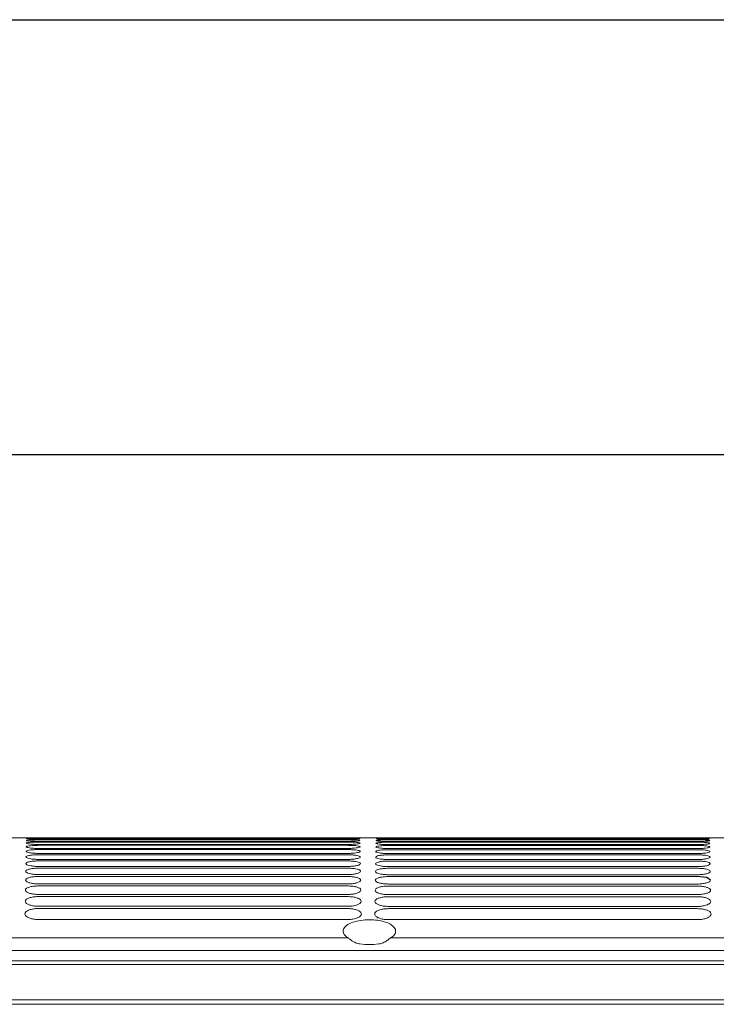
# Model space of a CAD drawing. Units: millimetres. Extents: x 0 to 18018, y -3193 to 6717.
# Drawn here: x 11396 to 11541, y 2472 to 2678 of the extents above; entities that cross this region are included whole.
import ezdxf

# ---------------------------------------------------------------- set-up
doc = ezdxf.new("R2010")
doc.units = ezdxf.units.MM
doc.layers.add('Flowair1', color=7, linetype='Continuous')
doc.layers.add('Wymiary', color=8, linetype='Continuous')

msp = doc.modelspace()

# ---------------------------------------------------------------- linework, layer by layer
at = {"layer": 'Flowair1', "linetype": 'Continuous', "lineweight": 15}
for p, q in [((11694.89, 2506.95), (11242.67, 2506.95)), ((11397.35, 2506.76), (11397.35, 2506.76)), ((11397.36, 2506.95), (11397.36, 2506.95)), ((11397.55, 2506.76), (11397.55, 2506.76)), ((11399.72, 2506.85), (11464.22, 2506.85)), ((11399.72, 2506.55), (11464.22, 2506.55)), ((11399.72, 2506.06), (11464.22, 2506.06)), ((11399.72, 2505.38), (11464.22, 2505.38)), ((11464.23, 2506.9), (11399.73, 2506.9)), ((11399.73, 2506.9), (11399.73, 2506.9)), ((11464.23, 2506.65), (11399.73, 2506.65)), ((11464.23, 2506.65), (11399.73, 2506.65)), ((11399.73, 2506.65), (11399.73, 2506.65)), ((11464.23, 2506.2), (11399.73, 2506.2)), ((11464.23, 2506.2), (11399.73, 2506.2)), ((11399.73, 2506.2), (11399.73, 2506.2)), ((11464.23, 2505.57), (11399.73, 2505.57)), ((11399.73, 2505.57), (11399.73, 2505.57)), ((11399.93, 2506.9), (11399.93, 2506.9)), ((11400.12, 2506.94), (11464.8, 2506.94)), ((11464.23, 2506.9), (11464.23, 2506.9)), ((11464.23, 2506.9), (11464.23, 2506.9)), ((11464.23, 2506.9), (11464.23, 2506.9)), ((11464.23, 2506.65), (11464.23, 2506.65)), ((11464.23, 2506.2), (11464.23, 2506.2)), ((11464.61, 2506.9), (11464.61, 2506.9)), ((11464.81, 2506.9), (11464.81, 2506.9)), ((11466.79, 2506.95), (11466.79, 2506.95)), ((11466.8, 2506.76), (11466.8, 2506.76)), ((11466.81, 2506.39), (11466.81, 2506.39)), ((11466.82, 2505.83), (11466.82, 2505.83)), ((11466.84, 2505.07), (11466.84, 2505.07)), ((11470.18, 2506.92), (11470.18, 2506.92)), ((11470.18, 2506.92), (11470.18, 2506.92)), ((11472.74, 2506.83), (11537.24, 2506.83)), ((11472.74, 2506.52), (11537.24, 2506.52)), ((11472.74, 2506.03), (11537.24, 2506.03)), ((11472.74, 2505.35), (11537.24, 2505.35)), ((11537.25, 2506.87), (11472.75, 2506.87)), ((11472.75, 2506.87), (11472.75, 2506.87)), ((11537.25, 2506.62), (11472.75, 2506.62)), ((11537.25, 2506.62), (11472.75, 2506.62)), ((11472.75, 2506.62), (11472.75, 2506.62)), ((11537.25, 2506.18), (11472.75, 2506.18)), ((11537.25, 2505.54), (11472.75, 2505.54)), ((11472.75, 2505.54), (11472.75, 2505.54)), ((11472.76, 2506.87), (11472.76, 2506.87)), ((11537.25, 2506.87), (11537.25, 2506.87)), ((11537.25, 2506.62), (11537.25, 2506.62)), ((11537.25, 2506.18), (11537.25, 2506.18)), ((11537.44, 2506.87), (11537.44, 2506.87)), ((11539.81, 2506.92), (11539.81, 2506.92)), ((11539.81, 2506.92), (11539.81, 2506.92)), ((11539.82, 2506.73), (11539.82, 2506.73)), ((11539.83, 2506.36), (11539.83, 2506.36)), ((11539.84, 2505.8), (11539.84, 2505.8)), ((11539.86, 2505.04), (11539.86, 2505.04)), ((11540, 2506.92), (11540, 2506.92)), ((11540.01, 2506.73), (11540.01, 2506.73)), ((11399.72, 2504.5), (11464.22, 2504.5)), ((11399.72, 2503.41), (11464.22, 2503.41)), ((11464.23, 2504.73), (11399.73, 2504.73)), ((11464.23, 2503.69), (11399.73, 2503.69)), ((11466.85, 2504.11), (11466.85, 2504.11)), ((11466.88, 2502.95), (11466.88, 2502.94)), ((11472.74, 2504.47), (11537.24, 2504.47)), ((11472.74, 2503.39), (11537.24, 2503.39)), ((11537.25, 2504.7), (11472.75, 2504.7)), ((11537.25, 2503.67), (11472.75, 2503.67)), ((11539.87, 2504.08), (11539.87, 2504.08)), ((11539.9, 2502.92), (11539.9, 2502.92)), ((11399.72, 2502.12), (11464.22, 2502.12)), ((11464.23, 2502.44), (11399.73, 2502.44)), ((11399.73, 2500.97), (11399.73, 2500.98)), ((11464.23, 2500.97), (11399.73, 2500.97)), ((11466.9, 2501.57), (11466.9, 2501.56)), ((11472.74, 2502.09), (11537.24, 2502.09)), ((11537.25, 2502.42), (11472.75, 2502.42)), ((11472.75, 2500.94), (11472.75, 2500.96)), ((11537.25, 2500.94), (11472.75, 2500.94)), ((11539.92, 2501.54), (11539.92, 2501.54)), ((11399.72, 2500.61), (11464.22, 2500.61)), ((11399.72, 2498.87), (11464.22, 2498.87)), ((11464.23, 2499.27), (11399.73, 2499.27)), ((11466.93, 2499.96), (11466.93, 2499.96)), ((11472.74, 2500.58), (11537.24, 2500.58)), ((11472.74, 2498.85), (11537.24, 2498.85)), ((11537.25, 2499.24), (11472.75, 2499.24)), ((11539.95, 2499.94), (11539.95, 2499.93)), ((11399.72, 2496.9), (11464.22, 2496.9)), ((11464.23, 2497.33), (11399.73, 2497.33)), ((11466.97, 2498.12), (11466.97, 2498.12)), ((11472.74, 2496.87), (11537.24, 2496.87)), ((11537.25, 2497.3), (11472.75, 2497.3)), ((11539.99, 2498.1), (11539.99, 2498.09)), ((11399.72, 2494.68), (11464.22, 2494.68)), ((11399.73, 2495.13), (11399.73, 2495.15)), ((11464.23, 2495.13), (11399.73, 2495.13)), ((11467.01, 2496.04), (11467.01, 2496.04)), ((11472.75, 2495.1), (11472.75, 2495.13)), ((11537.25, 2495.1), (11472.75, 2495.1)), ((11540.03, 2496.01), (11540.03, 2496.01)), ((11464.23, 2492.66), (11399.73, 2492.66)), ((11467.05, 2493.7), (11467.05, 2493.69)), ((11472.74, 2494.65), (11537.24, 2494.65)), ((11537.25, 2492.63), (11472.75, 2492.63)), ((11540.07, 2493.67), (11540.07, 2493.67)), ((11399.72, 2492.19), (11464.22, 2492.19)), ((11467.1, 2491.07), (11467.1, 2491.07)), ((11469.88, 2491), (11469.88, 2491.01)), ((11472.74, 2492.16), (11537.24, 2492.16)), ((11540.12, 2491.05), (11540.12, 2491.04)), ((11464.23, 2489.9), (11399.73, 2489.9)), ((11537.25, 2489.87), (11472.75, 2489.87)), ((11242.28, 2486.04), (11464.39, 2486.04)), ((11467.83, 2484.7), (11466.81, 2484.79)), ((11469.72, 2484.7), (11467.83, 2484.7)), ((11470.75, 2484.79), (11469.72, 2484.7)), ((11473.17, 2486.04), (11695.28, 2486.04)), ((11695.31, 2483.44), (11242.25, 2483.44)), ((11763.26, 2481.3), (9788.5, 2481.3)), ((11763.26, 2480.54), (9788.5, 2480.54)), ((11763.26, 2473.1), (9788.5, 2473.1)), ((11763.26, 2472.2), (9788.5, 2472.2))]:
    msp.add_line(p, q, dxfattribs=at)
at = {"layer": 'Flowair1'}
for p, q in [((11539.25, 2498.69), (11537.24, 2498.85)), ((11539.99, 2498.1), (11539.25, 2498.69))]:
    msp.add_line(p, q, dxfattribs=at)
at = {"layer": 'Flowair1', "linetype": 'Continuous', "lineweight": 15}
for points, knots in [([(11397.12, 2505.07), (11397.15, 2505.11), (11397.21, 2505.18), (11397.67, 2505.27), (11398.34, 2505.34), (11399.06, 2505.37), (11399.54, 2505.37), (11399.72, 2505.38)], [0, 0, 0, 0, 0.21779, 0.435534, 0.652011, 0.866441, 1, 1, 1, 1]), ([(11399.73, 2504.73), (11399.44, 2504.74), (11398.86, 2504.74), (11398.08, 2504.8), (11397.49, 2504.89), (11397.17, 2504.98), (11397.13, 2505.04), (11397.12, 2505.07)], [0, 0, 0, 0, 0.211204, 0.422458, 0.635014, 0.84996, 1, 1, 1, 1]), ([(11397.13, 2505.83), (11397.16, 2505.85), (11397.22, 2505.91), (11397.67, 2505.98), (11398.34, 2506.03), (11399.06, 2506.06), (11399.54, 2506.06), (11399.72, 2506.06)], [0, 0, 0, 0, 0.216775, 0.433493, 0.649352, 0.863853, 1, 1, 1, 1]), ([(11399.73, 2505.57), (11399.44, 2505.57), (11398.86, 2505.57), (11398.09, 2505.62), (11397.5, 2505.69), (11397.18, 2505.76), (11397.15, 2505.81), (11397.13, 2505.83)], [0, 0, 0, 0, 0.212275, 0.424622, 0.637889, 0.852784, 1, 1, 1, 1]), ([(11397.15, 2506.39), (11397.18, 2506.41), (11397.23, 2506.45), (11397.68, 2506.5), (11398.34, 2506.53), (11399.06, 2506.55), (11399.53, 2506.55), (11399.72, 2506.55)], [0, 0, 0, 0, 0.215997, 0.431939, 0.647295, 0.861855, 1, 1, 1, 1]), ([(11399.73, 2506.2), (11399.44, 2506.2), (11398.86, 2506.21), (11398.09, 2506.24), (11397.51, 2506.29), (11397.19, 2506.34), (11397.16, 2506.38), (11397.15, 2506.39)], [0, 0, 0, 0, 0.213126, 0.426336, 0.640151, 0.855014, 1, 1, 1, 1]), ([(11399.73, 2506.9), (11399.44, 2506.9), (11398.86, 2506.9), (11398.09, 2506.91), (11397.51, 2506.93), (11397.2, 2506.94), (11397.17, 2506.95), (11397.16, 2506.95)], [0, 0, 0, 0, 0.214189, 0.428491, 0.643009, 0.857841, 1, 1, 1, 1]), ([(11397.16, 2506.76), (11397.18, 2506.77), (11397.24, 2506.8), (11397.69, 2506.82), (11398.34, 2506.84), (11399.06, 2506.85), (11399.53, 2506.85), (11399.72, 2506.85)], [0, 0, 0, 0, 0.21544, 0.430795, 0.645809, 0.860403, 1, 1, 1, 1]), ([(11399.73, 2506.65), (11399.44, 2506.65), (11398.86, 2506.65), (11398.09, 2506.67), (11397.51, 2506.7), (11397.2, 2506.73), (11397.17, 2506.75), (11397.16, 2506.76)], [0, 0, 0, 0, 0.213771, 0.42762, 0.641865, 0.856683, 1, 1, 1, 1]), ([(11464.22, 2506.85), (11464.51, 2506.85), (11465.09, 2506.85), (11465.86, 2506.84), (11466.45, 2506.81), (11466.75, 2506.79), (11466.79, 2506.77), (11466.8, 2506.76)], [0, 0, 0, 0, 0.214275, 0.428616, 0.643192, 0.858156, 1, 1, 1, 1]), ([(11464.22, 2506.55), (11464.51, 2506.55), (11465.09, 2506.54), (11465.87, 2506.52), (11466.45, 2506.48), (11466.76, 2506.43), (11466.8, 2506.4), (11466.81, 2506.39)], [0, 0, 0, 0, 0.213871, 0.427799, 0.642127, 0.857174, 1, 1, 1, 1]), ([(11464.22, 2506.06), (11464.52, 2506.06), (11465.1, 2506.05), (11465.87, 2506.01), (11466.46, 2505.96), (11466.77, 2505.89), (11466.81, 2505.84), (11466.82, 2505.83)], [0, 0, 0, 0, 0.213259, 0.426574, 0.640512, 0.855665, 1, 1, 1, 1]), ([(11464.22, 2505.38), (11464.52, 2505.37), (11465.1, 2505.37), (11465.88, 2505.32), (11466.47, 2505.24), (11466.79, 2505.15), (11466.82, 2505.09), (11466.84, 2505.07)], [0, 0, 0, 0, 0.212412, 0.4249, 0.638321, 0.853589, 1, 1, 1, 1]), ([(11466.79, 2506.95), (11466.77, 2506.94), (11466.71, 2506.94), (11466.27, 2506.92), (11465.62, 2506.91), (11464.9, 2506.9), (11464.42, 2506.9), (11464.23, 2506.9)], [0, 0, 0, 0, 0.214992, 0.429881, 0.644636, 0.859132, 1, 1, 1, 1]), ([(11465.34, 2506.66), (11465.16, 2506.66), (11464.81, 2506.65), (11464.42, 2506.65), (11464.23, 2506.65)], [0, 0, 0, 0, 0.512108, 1, 1, 1, 1]), ([(11466.81, 2506.39), (11466.78, 2506.37), (11466.72, 2506.33), (11466.28, 2506.27), (11465.62, 2506.23), (11464.9, 2506.21), (11464.42, 2506.2), (11464.23, 2506.2)], [0, 0, 0, 0, 0.21575, 0.431428, 0.646698, 0.861, 1, 1, 1, 1]), ([(11466.82, 2505.83), (11466.79, 2505.8), (11466.74, 2505.74), (11466.29, 2505.66), (11465.63, 2505.6), (11464.9, 2505.57), (11464.42, 2505.57), (11464.23, 2505.57)], [0, 0, 0, 0, 0.216458, 0.432855, 0.648559, 0.862716, 1, 1, 1, 1]), ([(11466.84, 2505.07), (11466.81, 2505.03), (11466.75, 2504.96), (11466.3, 2504.86), (11465.63, 2504.78), (11464.9, 2504.74), (11464.42, 2504.73), (11464.23, 2504.73)], [0, 0, 0, 0, 0.2174, 0.434741, 0.651046, 0.865062, 1, 1, 1, 1]), ([(11466.8, 2506.76), (11466.77, 2506.75), (11466.72, 2506.73), (11466.27, 2506.69), (11465.78, 2506.67), (11465.43, 2506.66), (11465.34, 2506.66)], [0, 0, 0, 0, 0.302074, 0.604023, 0.905612, 1, 1, 1, 1]), ([(11470.14, 2505.04), (11470.17, 2505.08), (11470.23, 2505.15), (11470.69, 2505.24), (11471.36, 2505.31), (11472.08, 2505.34), (11472.56, 2505.35), (11472.74, 2505.35)], [0, 0, 0, 0, 0.21779, 0.435534, 0.652011, 0.866441, 1, 1, 1, 1]), ([(11472.75, 2504.7), (11472.46, 2504.71), (11471.88, 2504.72), (11471.1, 2504.78), (11470.51, 2504.86), (11470.19, 2504.96), (11470.15, 2505.02), (11470.14, 2505.04)], [0, 0, 0, 0, 0.211204, 0.422458, 0.635014, 0.84996, 1, 1, 1, 1]), ([(11470.15, 2505.8), (11470.18, 2505.83), (11470.24, 2505.88), (11470.69, 2505.95), (11471.36, 2506), (11472.08, 2506.03), (11472.56, 2506.03), (11472.74, 2506.03)], [0, 0, 0, 0, 0.216775, 0.433493, 0.649352, 0.863853, 1, 1, 1, 1]), ([(11472.75, 2505.54), (11472.46, 2505.54), (11471.88, 2505.55), (11471.11, 2505.59), (11470.52, 2505.66), (11470.2, 2505.73), (11470.17, 2505.78), (11470.15, 2505.8)], [0, 0, 0, 0, 0.212275, 0.424622, 0.637889, 0.852784, 1, 1, 1, 1]), ([(11470.17, 2506.36), (11470.2, 2506.38), (11470.25, 2506.42), (11470.7, 2506.47), (11471.36, 2506.5), (11472.08, 2506.52), (11472.55, 2506.52), (11472.74, 2506.52)], [0, 0, 0, 0, 0.215997, 0.431939, 0.647295, 0.861855, 1, 1, 1, 1]), ([(11472.75, 2506.18), (11472.46, 2506.18), (11471.88, 2506.18), (11471.11, 2506.22), (11470.53, 2506.26), (11470.21, 2506.32), (11470.18, 2506.35), (11470.17, 2506.36)], [0, 0, 0, 0, 0.213126, 0.426336, 0.640151, 0.855014, 1, 1, 1, 1]), ([(11470.18, 2506.92), (11470.21, 2506.92), (11470.27, 2506.93), (11470.71, 2506.94), (11471.36, 2506.94), (11472.08, 2506.94), (11472.56, 2506.94), (11472.75, 2506.94)], [0, 0, 0, 0, 0.215081, 0.430073, 0.644876, 0.859466, 1, 1, 1, 1]), ([(11472.75, 2506.87), (11472.46, 2506.87), (11471.88, 2506.88), (11471.11, 2506.89), (11470.53, 2506.9), (11470.22, 2506.91), (11470.19, 2506.92), (11470.18, 2506.92)], [0, 0, 0, 0, 0.214189, 0.428491, 0.643009, 0.857841, 1, 1, 1, 1]), ([(11470.18, 2506.74), (11470.2, 2506.75), (11470.26, 2506.77), (11470.71, 2506.8), (11471.36, 2506.81), (11472.08, 2506.82), (11472.55, 2506.82), (11472.74, 2506.83)], [0, 0, 0, 0, 0.21544, 0.430795, 0.645809, 0.860403, 1, 1, 1, 1]), ([(11472.75, 2506.62), (11472.46, 2506.62), (11471.88, 2506.62), (11471.11, 2506.64), (11470.53, 2506.68), (11470.22, 2506.71), (11470.19, 2506.73), (11470.18, 2506.73)], [0, 0, 0, 0, 0.213771, 0.42762, 0.641865, 0.856683, 1, 1, 1, 1]), ([(11537.24, 2506.94), (11537.53, 2506.94), (11538.11, 2506.94), (11538.88, 2506.94), (11539.46, 2506.94), (11539.77, 2506.93), (11539.8, 2506.92), (11539.81, 2506.92)], [0, 0, 0, 0, 0.214479, 0.429026, 0.64374, 0.858635, 1, 1, 1, 1]), ([(11537.24, 2506.94), (11537.53, 2506.94), (11538.11, 2506.94), (11538.88, 2506.94), (11539.46, 2506.94), (11539.77, 2506.93), (11539.8, 2506.92), (11539.81, 2506.92)], [0, 0, 0, 0, 0.214479, 0.429026, 0.64374, 0.858635, 1, 1, 1, 1]), ([(11537.24, 2506.83), (11537.53, 2506.82), (11538.11, 2506.82), (11538.88, 2506.81), (11539.47, 2506.79), (11539.77, 2506.76), (11539.81, 2506.74), (11539.82, 2506.73)], [0, 0, 0, 0, 0.214275, 0.428616, 0.643192, 0.858156, 1, 1, 1, 1]), ([(11537.24, 2506.52), (11537.53, 2506.52), (11538.11, 2506.52), (11538.89, 2506.49), (11539.47, 2506.45), (11539.78, 2506.41), (11539.82, 2506.38), (11539.83, 2506.36)], [0, 0, 0, 0, 0.213871, 0.427799, 0.642127, 0.857174, 1, 1, 1, 1]), ([(11537.24, 2506.03), (11537.54, 2506.03), (11538.12, 2506.02), (11538.89, 2505.99), (11539.48, 2505.93), (11539.79, 2505.86), (11539.83, 2505.82), (11539.84, 2505.8)], [0, 0, 0, 0, 0.213259, 0.426574, 0.640512, 0.855665, 1, 1, 1, 1]), ([(11537.24, 2505.35), (11537.54, 2505.35), (11538.12, 2505.34), (11538.9, 2505.29), (11539.49, 2505.21), (11539.81, 2505.13), (11539.84, 2505.07), (11539.86, 2505.04)], [0, 0, 0, 0, 0.212412, 0.4249, 0.638321, 0.853589, 1, 1, 1, 1]), ([(11539.81, 2506.92), (11539.79, 2506.92), (11539.73, 2506.91), (11539.29, 2506.89), (11538.64, 2506.88), (11537.92, 2506.87), (11537.44, 2506.87), (11537.25, 2506.87)], [0, 0, 0, 0, 0.214992, 0.429881, 0.644636, 0.859132, 1, 1, 1, 1]), ([(11538.36, 2506.63), (11538.18, 2506.63), (11537.83, 2506.62), (11537.44, 2506.62), (11537.25, 2506.62)], [0, 0, 0, 0, 0.512108, 1, 1, 1, 1]), ([(11539.83, 2506.36), (11539.8, 2506.34), (11539.74, 2506.3), (11539.3, 2506.25), (11538.64, 2506.2), (11537.92, 2506.18), (11537.44, 2506.18), (11537.25, 2506.18)], [0, 0, 0, 0, 0.21575, 0.431428, 0.646698, 0.861, 1, 1, 1, 1]), ([(11539.84, 2505.8), (11539.81, 2505.77), (11539.76, 2505.71), (11539.31, 2505.64), (11538.65, 2505.58), (11537.92, 2505.54), (11537.44, 2505.54), (11537.25, 2505.54)], [0, 0, 0, 0, 0.216458, 0.432855, 0.648559, 0.862716, 1, 1, 1, 1]), ([(11539.86, 2505.04), (11539.83, 2505), (11539.77, 2504.93), (11539.32, 2504.83), (11538.65, 2504.75), (11537.92, 2504.71), (11537.44, 2504.71), (11537.25, 2504.7)], [0, 0, 0, 0, 0.2174, 0.434741, 0.651046, 0.865062, 1, 1, 1, 1]), ([(11539.82, 2506.73), (11539.79, 2506.72), (11539.74, 2506.7), (11539.29, 2506.66), (11538.8, 2506.64), (11538.45, 2506.63), (11538.36, 2506.63)], [0, 0, 0, 0, 0.302074, 0.604023, 0.905612, 1, 1, 1, 1]), ([(11397.08, 2502.95), (11397.11, 2503), (11397.17, 2503.11), (11397.64, 2503.25), (11398.33, 2503.36), (11399.07, 2503.41), (11399.54, 2503.41), (11399.72, 2503.41)], [0, 0, 0, 0, 0.220626, 0.441226, 0.659386, 0.873468, 1, 1, 1, 1]), ([(11399.73, 2502.44), (11399.44, 2502.45), (11398.85, 2502.46), (11398.07, 2502.54), (11397.47, 2502.67), (11397.13, 2502.81), (11397.09, 2502.91), (11397.08, 2502.95)], [0, 0, 0, 0, 0.2083233, 0.4166576, 0.6272605, 0.8423348, 1, 1, 1, 1]), ([(11397.1, 2504.11), (11397.13, 2504.16), (11397.19, 2504.25), (11397.65, 2504.36), (11398.33, 2504.45), (11399.07, 2504.49), (11399.54, 2504.49), (11399.72, 2504.5)], [0, 0, 0, 0, 0.219066, 0.438097, 0.655331, 0.869603, 1, 1, 1, 1]), ([(11399.73, 2503.69), (11399.44, 2503.7), (11398.85, 2503.71), (11398.07, 2503.78), (11397.48, 2503.88), (11397.15, 2504), (11397.11, 2504.08), (11397.1, 2504.11)], [0, 0, 0, 0, 0.20988, 0.419827, 0.631488, 0.846499, 1, 1, 1, 1]), ([(11464.22, 2504.5), (11464.52, 2504.49), (11465.1, 2504.48), (11465.88, 2504.42), (11466.48, 2504.33), (11466.8, 2504.22), (11466.84, 2504.14), (11466.85, 2504.11)], [0, 0, 0, 0, 0.211368, 0.422784, 0.635511, 0.850909, 1, 1, 1, 1]), ([(11464.22, 2503.41), (11464.52, 2503.41), (11465.11, 2503.4), (11465.89, 2503.32), (11466.49, 2503.21), (11466.82, 2503.07), (11466.86, 2502.98), (11466.88, 2502.95)], [0, 0, 0, 0, 0.210066, 0.420164, 0.632022, 0.847563, 1, 1, 1, 1]), ([(11466.85, 2504.11), (11466.83, 2504.06), (11466.77, 2503.97), (11466.31, 2503.85), (11465.63, 2503.75), (11464.89, 2503.7), (11464.42, 2503.69), (11464.23, 2503.69)], [0, 0, 0, 0, 0.218594, 0.437146, 0.654213, 0.86802, 1, 1, 1, 1]), ([(11466.88, 2502.94), (11466.85, 2502.89), (11466.79, 2502.78), (11466.32, 2502.62), (11465.63, 2502.51), (11464.89, 2502.45), (11464.41, 2502.44), (11464.23, 2502.44)], [0, 0, 0, 0, 0.220088, 0.440141, 0.658164, 0.871687, 1, 1, 1, 1]), ([(11470.1, 2502.92), (11470.13, 2502.98), (11470.19, 2503.08), (11470.66, 2503.23), (11471.35, 2503.33), (11472.09, 2503.38), (11472.56, 2503.39), (11472.74, 2503.39)], [0, 0, 0, 0, 0.220626, 0.441226, 0.659386, 0.873468, 1, 1, 1, 1]), ([(11472.75, 2502.42), (11472.46, 2502.42), (11471.87, 2502.43), (11471.09, 2502.52), (11470.49, 2502.64), (11470.15, 2502.78), (11470.11, 2502.88), (11470.1, 2502.92)], [0, 0, 0, 0, 0.2083233, 0.4166576, 0.6272605, 0.8423348, 1, 1, 1, 1]), ([(11470.12, 2504.09), (11470.15, 2504.13), (11470.21, 2504.22), (11470.68, 2504.34), (11471.35, 2504.42), (11472.09, 2504.46), (11472.56, 2504.47), (11472.74, 2504.47)], [0, 0, 0, 0, 0.219066, 0.438097, 0.655331, 0.869603, 1, 1, 1, 1]), ([(11472.75, 2503.67), (11472.46, 2503.67), (11471.87, 2503.68), (11471.09, 2503.75), (11470.5, 2503.86), (11470.17, 2503.97), (11470.13, 2504.05), (11470.12, 2504.08)], [0, 0, 0, 0, 0.20988, 0.419827, 0.631488, 0.846499, 1, 1, 1, 1]), ([(11537.24, 2504.47), (11537.54, 2504.47), (11538.12, 2504.46), (11538.9, 2504.39), (11539.5, 2504.3), (11539.82, 2504.19), (11539.86, 2504.11), (11539.87, 2504.08)], [0, 0, 0, 0, 0.211368, 0.422784, 0.635511, 0.850909, 1, 1, 1, 1]), ([(11537.24, 2503.39), (11537.54, 2503.38), (11538.13, 2503.37), (11538.91, 2503.3), (11539.51, 2503.18), (11539.84, 2503.05), (11539.88, 2502.96), (11539.9, 2502.92)], [0, 0, 0, 0, 0.210066, 0.420164, 0.632022, 0.847563, 1, 1, 1, 1]), ([(11539.87, 2504.08), (11539.85, 2504.04), (11539.79, 2503.94), (11539.33, 2503.82), (11538.65, 2503.72), (11537.91, 2503.67), (11537.44, 2503.67), (11537.25, 2503.67)], [0, 0, 0, 0, 0.218594, 0.437146, 0.654213, 0.86802, 1, 1, 1, 1]), ([(11539.9, 2502.92), (11539.87, 2502.86), (11539.81, 2502.75), (11539.34, 2502.6), (11538.65, 2502.48), (11537.91, 2502.42), (11537.43, 2502.42), (11537.25, 2502.42)], [0, 0, 0, 0, 0.220088, 0.440141, 0.658164, 0.871687, 1, 1, 1, 1]), ([(11397.05, 2501.57), (11397.08, 2501.63), (11397.15, 2501.76), (11397.63, 2501.93), (11398.33, 2502.05), (11399.08, 2502.11), (11399.55, 2502.12), (11399.72, 2502.12)], [0, 0, 0, 0, 0.222494, 0.44499, 0.664239, 0.87806, 1, 1, 1, 1]), ([(11399.73, 2500.97), (11399.44, 2500.98), (11398.85, 2500.99), (11398.06, 2501.09), (11397.45, 2501.24), (11397.1, 2501.4), (11397.07, 2501.52), (11397.05, 2501.57)], [0, 0, 0, 0, 0.206465, 0.4129326, 0.6222612, 0.8373998, 1, 1, 1, 1]), ([(11464.22, 2502.12), (11464.52, 2502.12), (11465.11, 2502.1), (11465.9, 2502.01), (11466.51, 2501.88), (11466.85, 2501.72), (11466.89, 2501.61), (11466.9, 2501.57)], [0, 0, 0, 0, 0.208491, 0.41704, 0.627827, 0.843495, 1, 1, 1, 1]), ([(11466.9, 2501.56), (11466.87, 2501.5), (11466.81, 2501.36), (11466.34, 2501.18), (11465.64, 2501.05), (11464.89, 2500.98), (11464.41, 2500.97), (11464.23, 2500.97)], [0, 0, 0, 0, 0.221898, 0.443798, 0.662927, 0.876117, 1, 1, 1, 1]), ([(11470.07, 2501.54), (11470.1, 2501.61), (11470.17, 2501.74), (11470.65, 2501.9), (11471.35, 2502.03), (11472.1, 2502.09), (11472.57, 2502.09), (11472.74, 2502.09)], [0, 0, 0, 0, 0.222494, 0.44499, 0.664239, 0.87806, 1, 1, 1, 1]), ([(11472.75, 2500.94), (11472.46, 2500.95), (11471.87, 2500.96), (11471.08, 2501.06), (11470.47, 2501.21), (11470.12, 2501.38), (11470.09, 2501.49), (11470.07, 2501.54)], [0, 0, 0, 0, 0.206465, 0.4129326, 0.6222612, 0.8373998, 1, 1, 1, 1]), ([(11537.24, 2502.09), (11537.54, 2502.09), (11538.13, 2502.08), (11538.92, 2501.99), (11539.53, 2501.85), (11539.87, 2501.69), (11539.91, 2501.58), (11539.92, 2501.54)], [0, 0, 0, 0, 0.208491, 0.41704, 0.627827, 0.843495, 1, 1, 1, 1]), ([(11539.92, 2501.54), (11539.89, 2501.47), (11539.83, 2501.34), (11539.36, 2501.16), (11538.66, 2501.02), (11537.91, 2500.95), (11537.43, 2500.95), (11537.25, 2500.94)], [0, 0, 0, 0, 0.221898, 0.443798, 0.662927, 0.876117, 1, 1, 1, 1]), ([(11396.99, 2498.13), (11397.02, 2498.22), (11397.09, 2498.39), (11397.6, 2498.62), (11398.33, 2498.79), (11399.09, 2498.87), (11399.56, 2498.87), (11399.72, 2498.87)], [0, 0, 0, 0, 0.227391, 0.454859, 0.676812, 0.889757, 1, 1, 1, 1]), ([(11397.02, 2499.96), (11397.05, 2500.04), (11397.12, 2500.19), (11397.61, 2500.39), (11398.33, 2500.54), (11399.08, 2500.6), (11399.55, 2500.61), (11399.72, 2500.61)], [0, 0, 0, 0, 0.224738, 0.449501, 0.670018, 0.883449, 1, 1, 1, 1]), ([(11399.73, 2499.27), (11399.43, 2499.28), (11398.84, 2499.29), (11398.05, 2499.41), (11397.44, 2499.58), (11397.08, 2499.77), (11397.04, 2499.9), (11397.02, 2499.96)], [0, 0, 0, 0, 0.204294, 0.408585, 0.616446, 0.831613, 1, 1, 1, 1]), ([(11464.22, 2500.61), (11464.52, 2500.6), (11465.12, 2500.59), (11465.91, 2500.49), (11466.52, 2500.33), (11466.88, 2500.15), (11466.92, 2500.02), (11466.93, 2499.96)], [0, 0, 0, 0, 0.206663, 0.413314, 0.62286, 0.838631, 1, 1, 1, 1]), ([(11464.22, 2498.87), (11464.52, 2498.87), (11465.12, 2498.85), (11465.92, 2498.73), (11466.54, 2498.55), (11466.91, 2498.34), (11466.95, 2498.19), (11466.97, 2498.12)], [0, 0, 0, 0, 0.204514, 0.408986, 0.617033, 0.83289, 1, 1, 1, 1]), ([(11466.93, 2499.96), (11466.9, 2499.88), (11466.84, 2499.73), (11466.35, 2499.52), (11465.64, 2499.36), (11464.88, 2499.28), (11464.41, 2499.27), (11464.23, 2499.27)], [0, 0, 0, 0, 0.224085, 0.448174, 0.668628, 0.881384, 1, 1, 1, 1]), ([(11470.01, 2498.1), (11470.04, 2498.19), (11470.11, 2498.37), (11470.62, 2498.6), (11471.35, 2498.76), (11472.11, 2498.84), (11472.58, 2498.85), (11472.74, 2498.85)], [0, 0, 0, 0, 0.227391, 0.454859, 0.676812, 0.889757, 1, 1, 1, 1]), ([(11470.04, 2499.94), (11470.07, 2500.01), (11470.14, 2500.17), (11470.63, 2500.37), (11471.35, 2500.51), (11472.1, 2500.58), (11472.57, 2500.58), (11472.74, 2500.58)], [0, 0, 0, 0, 0.224738, 0.449501, 0.670018, 0.883449, 1, 1, 1, 1]), ([(11472.75, 2499.24), (11472.45, 2499.25), (11471.86, 2499.27), (11471.07, 2499.38), (11470.46, 2499.55), (11470.1, 2499.74), (11470.06, 2499.88), (11470.04, 2499.94)], [0, 0, 0, 0, 0.204294, 0.408585, 0.616446, 0.831613, 1, 1, 1, 1]), ([(11537.24, 2500.58), (11537.54, 2500.58), (11538.14, 2500.56), (11538.93, 2500.46), (11539.54, 2500.3), (11539.9, 2500.12), (11539.94, 2499.99), (11539.95, 2499.94)], [0, 0, 0, 0, 0.206663, 0.413314, 0.62286, 0.838631, 1, 1, 1, 1]), ([(11539.95, 2499.93), (11539.92, 2499.86), (11539.86, 2499.7), (11539.37, 2499.49), (11538.66, 2499.33), (11537.9, 2499.25), (11537.43, 2499.25), (11537.25, 2499.24)], [0, 0, 0, 0, 0.224085, 0.448174, 0.668628, 0.881384, 1, 1, 1, 1]), ([(11396.95, 2496.04), (11396.98, 2496.15), (11397.05, 2496.35), (11397.58, 2496.62), (11398.34, 2496.81), (11399.1, 2496.89), (11399.57, 2496.9), (11399.72, 2496.9)], [0, 0, 0, 0, 0.230532, 0.461174, 0.684786, 0.897047, 1, 1, 1, 1]), ([(11399.73, 2497.33), (11399.43, 2497.34), (11398.84, 2497.35), (11398.04, 2497.48), (11397.42, 2497.67), (11397.05, 2497.9), (11397.01, 2498.05), (11396.99, 2498.12)], [0, 0, 0, 0, 0.201822, 0.403601, 0.6097, 0.824873, 1, 1, 1, 1]), ([(11464.22, 2496.9), (11464.53, 2496.89), (11465.13, 2496.87), (11465.94, 2496.74), (11466.56, 2496.54), (11466.94, 2496.29), (11466.99, 2496.12), (11467.01, 2496.04)], [0, 0, 0, 0, 0.202002, 0.40399, 0.610267, 0.826145, 1, 1, 1, 1]), ([(11466.97, 2498.12), (11466.94, 2498.03), (11466.88, 2497.85), (11466.37, 2497.61), (11465.64, 2497.42), (11464.87, 2497.34), (11464.4, 2497.33), (11464.23, 2497.33)], [0, 0, 0, 0, 0.226692, 0.453424, 0.675424, 0.887626, 1, 1, 1, 1]), ([(11469.97, 2496.02), (11470, 2496.12), (11470.07, 2496.32), (11470.6, 2496.59), (11471.36, 2496.78), (11472.12, 2496.86), (11472.59, 2496.87), (11472.74, 2496.87)], [0, 0, 0, 0, 0.230532, 0.461174, 0.684786, 0.897047, 1, 1, 1, 1]), ([(11472.75, 2497.3), (11472.45, 2497.31), (11471.86, 2497.33), (11471.06, 2497.46), (11470.44, 2497.65), (11470.07, 2497.87), (11470.03, 2498.03), (11470.01, 2498.1)], [0, 0, 0, 0, 0.201822, 0.403601, 0.6097, 0.824873, 1, 1, 1, 1]), ([(11537.24, 2496.87), (11537.55, 2496.87), (11538.15, 2496.85), (11538.96, 2496.71), (11539.58, 2496.51), (11539.96, 2496.27), (11540.01, 2496.09), (11540.03, 2496.01)], [0, 0, 0, 0, 0.202002, 0.40399, 0.610267, 0.826145, 1, 1, 1, 1]), ([(11539.99, 2498.09), (11539.96, 2498), (11539.9, 2497.82), (11539.39, 2497.58), (11538.66, 2497.4), (11537.89, 2497.31), (11537.42, 2497.3), (11537.25, 2497.3)], [0, 0, 0, 0, 0.226692, 0.453424, 0.675424, 0.887626, 1, 1, 1, 1]), ([(11396.91, 2493.7), (11396.94, 2493.82), (11397.01, 2494.05), (11397.56, 2494.36), (11398.34, 2494.57), (11399.12, 2494.67), (11399.58, 2494.67), (11399.72, 2494.68)], [0, 0, 0, 0, 0.2342447, 0.4686599, 0.6941319, 0.905473, 1, 1, 1, 1]), ([(11399.73, 2495.13), (11399.43, 2495.14), (11398.83, 2495.16), (11398.03, 2495.3), (11397.4, 2495.52), (11397.01, 2495.78), (11396.97, 2495.96), (11396.95, 2496.04)], [0, 0, 0, 0, 0.198984, 0.397892, 0.601953, 0.817069, 1, 1, 1, 1]), ([(11464.22, 2494.68), (11464.53, 2494.67), (11465.13, 2494.65), (11465.95, 2494.49), (11466.59, 2494.27), (11466.98, 2493.99), (11467.03, 2493.79), (11467.05, 2493.7)], [0, 0, 0, 0, 0.199169, 0.398239, 0.602472, 0.818288, 1, 1, 1, 1]), ([(11467.01, 2496.04), (11466.97, 2495.93), (11466.91, 2495.72), (11466.39, 2495.44), (11465.64, 2495.23), (11464.86, 2495.14), (11464.39, 2495.13), (11464.23, 2495.13)], [0, 0, 0, 0, 0.229796, 0.45967, 0.683432, 0.894907, 1, 1, 1, 1]), ([(11472.75, 2495.1), (11472.45, 2495.11), (11471.85, 2495.13), (11471.05, 2495.28), (11470.42, 2495.49), (11470.03, 2495.75), (11469.99, 2495.93), (11469.97, 2496.01)], [0, 0, 0, 0, 0.198984, 0.397892, 0.601953, 0.817069, 1, 1, 1, 1]), ([(11540.03, 2496.01), (11539.99, 2495.91), (11539.93, 2495.7), (11539.41, 2495.42), (11538.66, 2495.21), (11537.88, 2495.11), (11537.41, 2495.1), (11537.25, 2495.1)], [0, 0, 0, 0, 0.229796, 0.45967, 0.683432, 0.894907, 1, 1, 1, 1]), ([(11399.73, 2492.66), (11399.43, 2492.67), (11398.83, 2492.69), (11398.02, 2492.85), (11397.38, 2493.09), (11396.97, 2493.39), (11396.93, 2493.6), (11396.91, 2493.7)], [0, 0, 0, 0, 0.195766, 0.391409, 0.59308, 0.808044, 1, 1, 1, 1]), ([(11467.05, 2493.69), (11467.02, 2493.57), (11466.95, 2493.33), (11466.42, 2493.01), (11465.63, 2492.77), (11464.85, 2492.67), (11464.38, 2492.66), (11464.23, 2492.66)], [0, 0, 0, 0, 0.233488, 0.467087, 0.692878, 0.903423, 1, 1, 1, 1]), ([(11469.93, 2493.67), (11469.96, 2493.79), (11470.04, 2494.03), (11470.58, 2494.33), (11471.36, 2494.55), (11472.14, 2494.64), (11472.6, 2494.65), (11472.74, 2494.65)], [0, 0, 0, 0, 0.2342447, 0.4686599, 0.6941319, 0.905473, 1, 1, 1, 1]), ([(11472.75, 2492.63), (11472.45, 2492.64), (11471.85, 2492.66), (11471.04, 2492.83), (11470.4, 2493.07), (11469.99, 2493.36), (11469.95, 2493.57), (11469.93, 2493.67)], [0, 0, 0, 0, 0.195766, 0.391409, 0.59308, 0.808044, 1, 1, 1, 1]), ([(11537.24, 2494.65), (11537.55, 2494.64), (11538.15, 2494.62), (11538.97, 2494.47), (11539.61, 2494.24), (11540, 2493.96), (11540.05, 2493.76), (11540.07, 2493.67)], [0, 0, 0, 0, 0.199169, 0.398239, 0.602472, 0.818288, 1, 1, 1, 1]), ([(11540.07, 2493.67), (11540.04, 2493.55), (11539.97, 2493.31), (11539.44, 2492.98), (11538.65, 2492.75), (11537.87, 2492.64), (11537.4, 2492.63), (11537.25, 2492.63)], [0, 0, 0, 0, 0.233488, 0.467087, 0.692878, 0.903423, 1, 1, 1, 1]), ([(11396.86, 2491.08), (11396.9, 2491.21), (11396.97, 2491.48), (11397.54, 2491.83), (11398.35, 2492.08), (11399.13, 2492.18), (11399.59, 2492.18), (11399.72, 2492.19)], [0, 0, 0, 0, 0.238644, 0.477525, 0.705047, 0.915183, 1, 1, 1, 1]), ([(11399.73, 2489.9), (11399.43, 2489.91), (11398.82, 2489.93), (11398.01, 2490.11), (11397.36, 2490.38), (11396.93, 2490.71), (11396.88, 2490.96), (11396.86, 2491.07)], [0, 0, 0, 0, 0.192095, 0.384033, 0.582969, 0.797642, 1, 1, 1, 1]), ([(11464.22, 2492.19), (11464.53, 2492.17), (11465.14, 2492.15), (11465.96, 2491.98), (11466.61, 2491.73), (11467.02, 2491.41), (11467.07, 2491.18), (11467.1, 2491.07)], [0, 0, 0, 0, 0.19591, 0.391696, 0.593527, 0.809167, 1, 1, 1, 1]), ([(11467.1, 2491.07), (11467.06, 2490.93), (11467, 2490.66), (11466.44, 2490.29), (11465.63, 2490.02), (11464.83, 2489.91), (11464.37, 2489.9), (11464.23, 2489.9)], [0, 0, 0, 0, 0.237873, 0.475906, 0.704028, 0.913307, 1, 1, 1, 1]), ([(11469.88, 2491.05), (11469.92, 2491.19), (11469.99, 2491.46), (11470.56, 2491.81), (11471.37, 2492.05), (11472.15, 2492.15), (11472.61, 2492.16), (11472.74, 2492.16)], [0, 0, 0, 0, 0.238644, 0.477525, 0.705047, 0.915183, 1, 1, 1, 1]), ([(11472.75, 2489.87), (11472.45, 2489.88), (11471.84, 2489.9), (11471.03, 2490.08), (11470.38, 2490.35), (11469.95, 2490.69), (11469.9, 2490.93), (11469.88, 2491.05)], [0, 0, 0, 0, 0.192095, 0.384033, 0.582969, 0.797642, 1, 1, 1, 1]), ([(11537.24, 2492.16), (11537.55, 2492.15), (11538.16, 2492.13), (11538.98, 2491.96), (11539.63, 2491.7), (11540.04, 2491.39), (11540.09, 2491.16), (11540.12, 2491.05)], [0, 0, 0, 0, 0.19591, 0.391696, 0.593527, 0.809167, 1, 1, 1, 1]), ([(11540.12, 2491.04), (11540.08, 2490.91), (11540.02, 2490.63), (11539.46, 2490.26), (11538.65, 2489.99), (11537.85, 2489.88), (11537.39, 2489.87), (11537.25, 2489.87)], [0, 0, 0, 0, 0.237873, 0.475906, 0.704028, 0.913307, 1, 1, 1, 1]), ([(11463.63, 2486.6), (11463.57, 2486.7), (11463.3, 2487.09), (11463.24, 2487.81), (11463.88, 2488.67), (11465.19, 2489.35), (11466.92, 2489.75), (11468.75, 2489.88), (11470.5, 2489.76), (11472.03, 2489.44), (11473.27, 2488.91), (11474.09, 2488.21), (11474.37, 2487.4), (11474.07, 2486.86), (11473.92, 2486.6)], [0, 0, 0, 0, 0.032938, 0.131613, 0.232839, 0.330152, 0.41914, 0.500155, 0.576791, 0.653336, 0.733516, 0.820046, 0.914052, 1, 1, 1, 1]), ([(11464.39, 2486.04), (11464.33, 2486.07), (11464.01, 2486.23), (11463.8, 2486.43), (11463.63, 2486.6)], [0, 0, 0, 0, 0.159699, 1, 1, 1, 1]), ([(11473.92, 2486.6), (11473.9, 2486.58), (11473.74, 2486.38), (11473.44, 2486.2), (11473.17, 2486.04)], [0, 0, 0, 0, 0.1105112, 1, 1, 1, 1]), ([(11466.81, 2484.79), (11466.56, 2484.85), (11466.04, 2484.96), (11465.25, 2485.37), (11464.72, 2485.79), (11464.45, 2485.99), (11464.39, 2486.04)], [0, 0, 0, 0, 0.244762, 0.510416, 0.877198, 1, 1, 1, 1]), ([(11473.17, 2486.04), (11473, 2485.9), (11472.64, 2485.62), (11471.9, 2485.13), (11471.22, 2484.88), (11470.84, 2484.81), (11470.75, 2484.79)], [0, 0, 0, 0, 0.301834, 0.6292683, 0.9128099, 1, 1, 1, 1])]:
    msp.add_open_spline(points, degree=3, knots=knots, dxfattribs=at)
at = {"layer": 'Wymiary'}
for p, q in [((9786.52, 2677.69), (11766.02, 2677.69)), ((9861.07, 2586.92), (11695.77, 2586.92))]:
    msp.add_line(p, q, dxfattribs=at)

doc.saveas('drawing.dxf')
